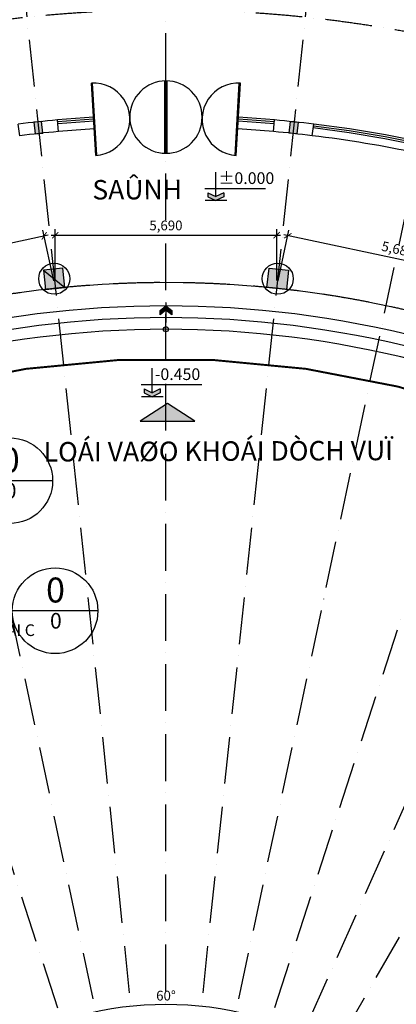
# Model space of a CAD drawing. Units: millimetres. Extents: x 2071479 to 3196219, y -249061 to -15130.
# Drawn here: x 2296669 to 2306344, y -220204 to -194919 of the extents above; entities that cross this region are included whole.
import ezdxf
from ezdxf.enums import TextEntityAlignment as Align

# ---------------------------------------------------------------- set-up
doc = ezdxf.new("R2010")
doc.units = ezdxf.units.MM
doc.header["$LTSCALE"] = 1000
doc.header["$MEASUREMENT"] = 0
doc.header["$PDMODE"] = 3
doc.linetypes.add('ACAD_ISO10W100', pattern=[18, 12, -3, 0, -3])
doc.linetypes.add('CENTER2', pattern=[1.125, 0.75, -0.125, 0.125, -0.125])
doc.layers.get('Defpoints').update_dxf_attribs({"linetype": 'CENTER2'})
for name, color, linetype in [('0-CAUTHANG', 7, 'Continuous'), ('Cot', 5, 'Continuous'), ('Cua', 30, 'Continuous'), ('GhiChu', 7, 'Continuous'), ('KICH THUOC', 251, 'Continuous'), ('NetCatTuong', 4, 'Continuous'), ('NetThayNhat', 14, 'Continuous'), ('NetThayVua', 2, 'Continuous'), ('Truc', 8, 'ACAD_ISO10W100')]:
    doc.layers.add(name, color=color, linetype=linetype)
doc.styles.add('DIM', font='txt')
doc.styles.add('DIM_COT', font='isocpeur.ttf')
doc.dimstyles.new('TL100', dxfattribs={"dimtxt": 250, "dimasz": 160, "dimexe": 150, "dimexo": 200, "dimgap": 100, "dimtad": 1, "dimdec": 0, "dimrnd": 5, "dimzin": 0, "dimdsep": 46, "dimlunit": 6, "dimtxsty": 'DIM', "dimblk": 'ARCHTICK', "dimcen": 0, "dimdle": 100, "dimclrd": 256, "dimclre": 256, "dimclrt": 7, "dimadec": 0, "dimazin": 0, "dimtfac": 1, "dimtdec": 0, "dimtix": 1, "dimtmove": 2, "dimatfit": 3, "dimfxl": 1, "dimtolj": 1, "dimtzin": 0, "dimarcsym": 0})

# ---------------------------------------------------------------- blocks, each defined once
blk = doc.blocks.new('_ArchTick')
at = {"color": 0, "linetype": 'ByBlock', "const_width": 0.15}
blk.add_lwpolyline([(-0.5, -0.5), (0.5, 0.5)], dxfattribs=at)
blk = doc.blocks.new('*D191')
at = {"layer": 'Defpoints', "color": 0}
for p in [(-33482, 57992), (33482, 57992), (1504, 8530), (0, 0), (0, 0)]:
    blk.add_point(p, dxfattribs=at)
at = {"layer": 'KICH THUOC', "lineweight": -2}
blk.add_arc((0, 0), 8662, 60, 120, dxfattribs=at)
at = {"layer": 'KICH THUOC', "lineweight": -2, "xscale": 160, "yscale": 160, "zscale": 160}
for p, rotation in [((-4331, 7502), 209.9999999999999), ((4331, 7502), 330.0000000000001)]:
    blk.add_blockref('_ArchTick', p, dxfattribs=dict(at, rotation=rotation))
at = {"layer": 'KICH THUOC', "color": 7, "insert": (0, 8890), "char_height": 250, "attachment_point": 5, "style": 'DIM'}
blk.add_mtext('\\A1;60°', dxfattribs=at)
blk = doc.blocks.new('caodo')
blk.add_hatch(color=256).paths.add_polyline_path([(339, 163), (339, 333), (-4, 170), (-347, 333), (-347, 163), (-4, 0)])
for p, q in [((-4, 170), (-4, 1223)), ((-478, 515), (2121, 515)), ((460, 0), (-460, 0)), ((-347, 333), (-4, 170)), ((-347, 333), (-347, 163)), ((-347, 163), (-4, 0)), ((339, 333), (-4, 170)), ((339, 163), (-4, 0)), ((339, 333), (339, 163))]:
    blk.add_line(p, q)
blk = doc.blocks.new('*D231')
at = {"layer": 'Defpoints', "color": 0}
for p in [(2297299, -200469), (2297586, -201819), (2292026, -203001)]:
    blk.add_point(p, dxfattribs=at)
at = {"layer": 'KICH THUOC', "lineweight": -2}
for p, q in [((2291641, -201671), (2297397, -200448)), ((2297545, -201624), (2297268, -200322)), ((2291984, -202805), (2291707, -201503))]:
    blk.add_line(p, q, dxfattribs=at)
at = {"layer": 'KICH THUOC', "lineweight": -2, "xscale": 160, "yscale": 160, "zscale": 160}
for p, rotation in [((2297299, -200469), 11.99389796653745), ((2291739, -201650), 191.9938979665374)]:
    blk.add_blockref('_ArchTick', p, dxfattribs=dict(at, rotation=rotation))
at = {"layer": 'KICH THUOC', "color": 7, "insert": (2294467, -200815), "char_height": 250, "attachment_point": 5, "rotation": 11.9939, "style": 'DIM'}
blk.add_mtext('\\A1;5,685', dxfattribs=at)
blk = doc.blocks.new('*D232')
at = {"layer": 'Defpoints', "color": 0}
for p in [(2303271, -200452), (2297582, -201820), (2303271, -201820)]:
    blk.add_point(p, dxfattribs=at)
at = {"layer": 'KICH THUOC', "lineweight": -2}
for p, q in [((2297482, -200452), (2303371, -200452)), ((2297582, -201620), (2297582, -200302)), ((2303271, -201620), (2303271, -200302))]:
    blk.add_line(p, q, dxfattribs=at)
at = {"layer": 'KICH THUOC', "lineweight": -2, "xscale": 160, "yscale": 160, "zscale": 160}
for p, rotation in [((2297582, -200452), 180.002153268557), ((2303271, -200452), 0.00215326855699361)]:
    blk.add_blockref('_ArchTick', p, dxfattribs=dict(at, rotation=rotation))
at = {"layer": 'KICH THUOC', "color": 7, "insert": (2300426, -200203), "char_height": 250, "attachment_point": 5, "rotation": 0.0022, "style": 'DIM'}
blk.add_mtext('\\A1;5,690', dxfattribs=at)
blk = doc.blocks.new('*D234')
at = {"layer": 'Defpoints', "color": 0}
for p in [(2303555, -200469), (2303268, -201819), (2308829, -203001)]:
    blk.add_point(p, dxfattribs=at)
at = {"layer": 'KICH THUOC', "lineweight": -2}
for p, q in [((2303310, -201624), (2303587, -200322)), ((2309214, -201671), (2303458, -200448)), ((2308871, -202805), (2309147, -201503))]:
    blk.add_line(p, q, dxfattribs=at)
at = {"layer": 'KICH THUOC', "lineweight": -2, "xscale": 160, "yscale": 160, "zscale": 160}
for p, rotation in [((2303555, -200469), 168.0061020334626), ((2309116, -201650), 348.0061020334626)]:
    blk.add_blockref('_ArchTick', p, dxfattribs=dict(at, rotation=rotation))
at = {"layer": 'KICH THUOC', "color": 7, "insert": (2306388, -200815), "char_height": 250, "attachment_point": 5, "rotation": 348.0061, "style": 'DIM'}
blk.add_mtext('\\A1;5,685', dxfattribs=at)
blk = doc.blocks.new('CHITIET')
at = {"lineweight": -2}
blk.add_line((274.9, 0), (-274.9, 0), dxfattribs=at)
at = {"color": 0, "lineweight": -2}
blk.add_circle((0, 0), 274.9, dxfattribs=at)
at = {"style": 'DIM_COT'}
for tag, height, p in [('A', 160, (2.8, 112.3)), ('_', 100, (5.2, -77.5))]:
    blk.add_attdef(tag, text='', height=height, dxfattribs=at).set_placement(p, align=Align.MIDDLE)
blk = doc.blocks.new('TRUC-TRET')
at = {"layer": 'Truc', "ltscale": 0.1}
for p, q in [((0, 0), (0, 64217.1)), ((-6712.5, 63865.3), (0, 0)), ((6712.5, 63865.3), (0, 0)), ((0, 0), (-13351.5, 62813.8)), ((0, 0), (13351.5, 62813.8)), ((-19844.2, 61074.1), (0, 0)), ((19844.2, 61074.1), (0, 0)), ((0, 0), (26119.5, 58665.2)), ((0, 0), (32108.6, 55613.6))]:
    blk.add_line(p, q, dxfattribs=at)
for radius in [34200, 27200]:
    blk.add_arc((0, 0), radius, 60, 120, dxfattribs=at)
at = {"layer": 'KICH THUOC'}
dim = blk.add_angular_dim_2l(base=(1504.1, 8530.4), line1=((0, 0), (33481.6, 57991.8)), line2=((0, 0), (-33481.6, 57991.8)), dimstyle='TL100', dxfattribs=at)
dim.commit()
dim.dimension.update_dxf_attribs({"geometry": '*D191', "text_midpoint": (0, 8889.7)})

msp = doc.modelspace()

# ---------------------------------------------------------------- hatches: boundary and pattern name
at = {"layer": 'NetThayNhat'}
msp.add_hatch(color=256, dxfattribs=at).paths.add_polyline_path([(2300427.3, -202270.6), (2300580.1, -202387.8), (2300580.1, -202496.4), (2300427.3, -202379.1), (2300274.5, -202496.4), (2300274.5, -202387.8)])

# ---------------------------------------------------------------- linework, layer by layer
at = {"layer": '0-CAUTHANG'}
for radius, start in [(26600, 75.68623), (26300, 75.68576), (26000, 75.68527)]:
    msp.add_arc((2300427.3, -228870.6), radius, start, 104.31377, dxfattribs=at)
at = {"layer": 'Cot'}
for points in [[(2297065.5, -197852), (2297264.4, -197831.1), (2297233, -197532.8), (2297034.1, -197553.7)], [(2303789.2, -197852), (2303590.3, -197831.1), (2303621.6, -197532.8), (2303820.5, -197553.7)], [(2297335.5, -201845.7), (2297832.8, -201793.4), (2297780.5, -201296.2), (2297283.3, -201348.4)], [(2297335.5, -201845.7), (2297832.8, -201793.4), (2297780.5, -201296.2), (2297283.3, -201348.4)], [(2303519.1, -201845.7), (2303021.9, -201793.4), (2303074.1, -201296.2), (2303571.4, -201348.4)], [(2303519.1, -201845.7), (2303021.9, -201793.4), (2303074.1, -201296.2), (2303571.4, -201348.4)]]:
    msp.add_lwpolyline(points, close=True, dxfattribs=at)
for points in [[(2297034.1, -197553.7), (2297233, -197532.9), (2297065.5, -197852), (2297264.4, -197831.1)], [(2303820.5, -197553.7), (2303621.6, -197532.9), (2303789.2, -197852), (2303590.3, -197831.1)], [(2297283.3, -201348.4), (2297780.5, -201296.2), (2297335.5, -201845.7), (2297832.8, -201793.4)], [(2297283.3, -201348.4), (2297780.5, -201296.2), (2297335.5, -201845.7), (2297832.8, -201793.4)], [(2303571.4, -201348.4), (2303074.1, -201296.2), (2303519.1, -201845.7), (2303021.9, -201793.4)], [(2303571.4, -201348.4), (2303074.1, -201296.2), (2303519.1, -201845.7), (2303021.9, -201793.4)]]:
    msp.add_solid(points, dxfattribs=at)
at = {"layer": 'Cua', "ltscale": 100}
for p, q in [((2298623.7, -198403.7), (2298513.8, -196547.4)), ((2298653.7, -198401.9), (2298543.8, -196545.6)), ((2300397.3, -198350.3), (2300397.3, -196490.8)), ((2300427.3, -198350.3), (2300427.3, -196490.8)), ((2300427.3, -198350.3), (2300427.3, -196490.8)), ((2300457.3, -198350.3), (2300457.3, -196490.8)), ((2302201, -198401.9), (2302310.9, -196545.6)), ((2302230.9, -198403.7), (2302340.8, -196547.4))]:
    msp.add_line(p, q, dxfattribs=at)
for points in [[(2298565.8, -197425.6), (2297638.6, -197494.3)], [(2303216, -197494.3), (2302288.8, -197425.6)], [(2298568.8, -197475.5), (2297642.3, -197544.1)], [(2298571.7, -197525.4), (2297646, -197594)], [(2303208.7, -197594), (2302282.9, -197525.4)], [(2303212.4, -197544.1), (2302285.9, -197475.5)], [(2309650.6, -198855.7), (2308759.4, -198596.2), (2307860.8, -198363.1), (2306955.7, -198156.7), (2306045, -197977.2), (2305129.3, -197824.6), (2304209.5, -197699.2)], [(2309664.6, -198807.7), (2308772.6, -198548), (2307872.6, -198314.5), (2306966.1, -198107.8), (2306053.9, -197928), (2305136.8, -197775.2), (2304216.3, -197649.6)], [(2309678.6, -198759.7), (2308785.9, -198499.8), (2307884.5, -198266), (2306976.5, -198058.9), (2306062.9, -197878.8), (2305144.3, -197725.7), (2304223, -197600.1)]]:
    msp.add_lwpolyline(points, dxfattribs=at)
for centre, start, end in [((2298568.8, -197475.5), 273.38786, 93.38786), ((2300427.3, -197420.6), 90, 270), ((2300427.3, -197420.6), 270, 90), ((2302285.9, -197475.5), 86.61214, 266.61214)]:
    msp.add_arc(centre, 929.8, start, end, dxfattribs=at)
at = {"layer": 'GhiChu', "linetype": 'CENTER2', "const_width": 50}
msp.add_lwpolyline([(2272017.4, -179663.1, -0.2679417), (2328837.2, -179663.1), (2313048.4, -207010.2, 0.2679589), (2287806.2, -207010.2)], format="xyb", close=True, dxfattribs=at)
at = {"layer": 'GhiChu'}
msp.add_lwpolyline([(2299767.4, -205229.2), (2301170, -205229.2), (2300468.7, -204776.5), (2300468.7, -204776.5)], close=True, dxfattribs=at)
msp.add_solid([(2300468.7, -204776.5), (2299767.4, -205229.2), (2301170, -205229.2)], dxfattribs=at)
at = {"layer": 'KICH THUOC'}
msp.add_line((2297283.3, -201348.4), (2297832.8, -201793.4), dxfattribs=at)
msp.add_lwpolyline([(2283441, -177401.1, -0.1607494), (2317413.6, -177401.1), (2309070, -203080.2, 0.1630988), (2291784.6, -203080.2)], format="xyb", close=True, dxfattribs=at)
at = {"layer": 'NetCatTuong'}
for p, q in [((2302282.9, -197525.4), (2302288.8, -197425.6)), ((2296669.2, -197897.7), (2296633.1, -197599.9)), ((2297663.7, -197793.2), (2297637.1, -197494.4)), ((2303190.9, -197793.2), (2303217.5, -197494.4)), ((2304185.4, -197897.7), (2304221.6, -197599.9))]:
    msp.add_line(p, q, dxfattribs=at)
for centre in [(2297558, -201570.9), (2303296.6, -201570.9)]:
    msp.add_circle(centre, 400, dxfattribs=at)
for radius, start, end in [(31500, 95.08179, 96.91821), (31500, 83.08179, 84.91821), (31200, 95.08179, 96.91821), (31200, 83.08179, 84.91821)]:
    msp.add_arc((2300427.3, -228870.6), radius, start, end, dxfattribs=at)
at = {"layer": 'NetThayNhat'}
msp.add_line((2300424.2, -203214.2), (2300428.3, -202178), dxfattribs=at)
msp.add_lwpolyline([(2300427.3, -202270.6), (2300580.1, -202387.8), (2300580.1, -202496.4), (2300427.3, -202379.1), (2300274.5, -202496.4), (2300274.5, -202387.8)], close=True, dxfattribs=at)
msp.add_circle((2300427.3, -202870.6), 65.1, dxfattribs=at)
at = {"layer": 'NetThayVua'}
for start, end in [(93.38786, 95.08179), (84.91821, 86.61214), (72.91821, 83.08179)]:
    msp.add_arc((2300427.3, -228870.6), 31200, start, end, dxfattribs=at)

# ---------------------------------------------------------------- block references
at = {"layer": 'GhiChu', "linetype": 'Continuous', "xscale": 0.599999999627471, "yscale": 0.5999999999767169, "zscale": 0.6}
for p in [(2301710.8, -199565.1), (2300076.9, -204600.3)]:
    msp.add_blockref('caodo', p, dxfattribs=at)
at = {"layer": 'GhiChu', "color": 3, "linetype": 'Continuous', "xscale": 4, "yscale": 3.999999999992452, "zscale": 4}
for p in [(2296415.2, -206758.1), (2297578, -210097.2)]:
    msp.add_blockref('CHITIET', p, dxfattribs=at).add_auto_attribs({'_': '0', 'A': '0'})
at = {"layer": 'Truc'}
msp.add_blockref('TRUC-TRET', (2300427.3, -228870.6), dxfattribs=at)

# ---------------------------------------------------------------- texts
at = {"layer": 'GhiChu'}
msp.add_text('SAÛNH', height=500, rotation=0.23434, dxfattribs=at).set_placement((2299688, -199532.4), align=Align.CENTER)
at = {"layer": 'GhiChu', "linetype": 'Continuous', "style": 'DIM'}
for s, p in [('%%P0.000', (2301776.6, -199137.8)), ('-0.450', (2300142.6, -204172.9)), ('MAËT BAÈNG TAÀNG 1 - KHOÁI C', (2290920.3, -210746.4))]:
    msp.add_text(s, height=300, dxfattribs=at).set_placement(p)
at = {"layer": 'GhiChu'}
msp.add_text('LOÁI VAØO KHOÁI DÒCH VUÏ', height=500, rotation=0.23434, dxfattribs=at).set_placement((2297286.5, -206266.7))

# ---------------------------------------------------------------- dimensions: what is measured, and where the dimension line sits
at = {"layer": 'KICH THUOC'}
for p1, p2, distance, picture, middle in [((2297582, -201819.8), (2303270.6, -201819.6), 1367.8, '*D232', (2300426.2, -200202.5)), ((2292025.5, -203000.7), (2297586.3, -201819.3), 1381, '*D231', (2294467.1, -200815.3)), ((2308829.1, -203000.7), (2303268.4, -201819.3), -1381, '*D234', (2306387.5, -200815.3))]:
    dim = msp.add_aligned_dim(p1=p1, p2=p2, distance=distance, dimstyle='TL100', dxfattribs=at)
    dim.commit()
    dim.dimension.update_dxf_attribs({"geometry": picture, "text_midpoint": middle})

doc.saveas('drawing.dxf')
